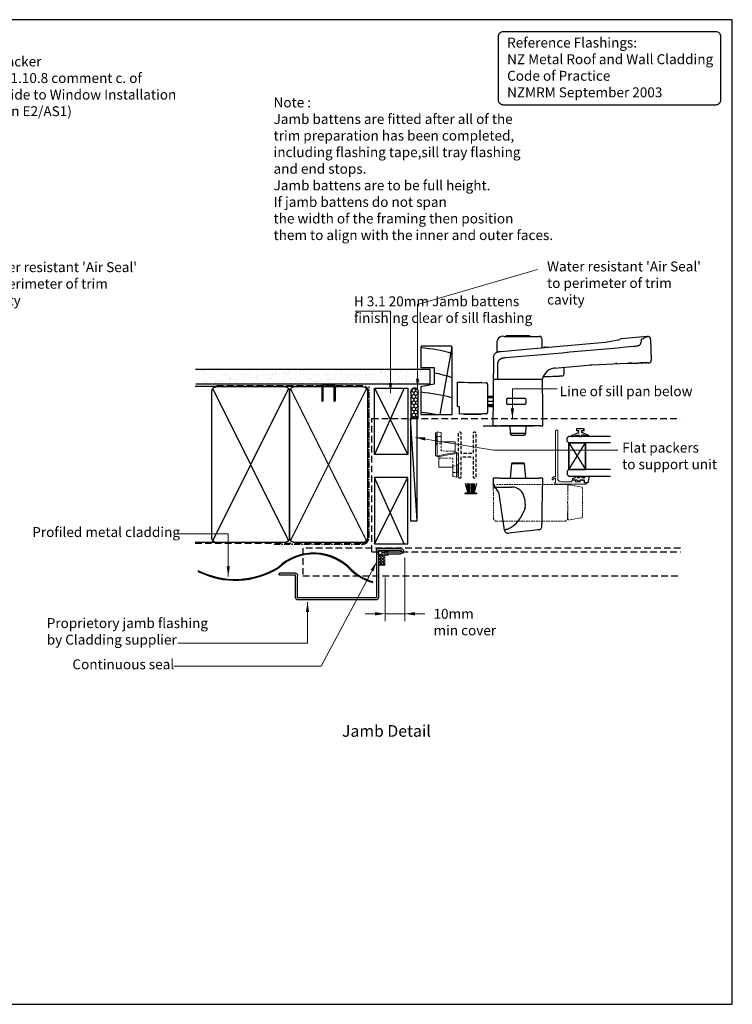
# Model space of a CAD drawing. Units: inches. Extents: x 3516 to 9312, y 2336 to 2930.
# Drawn here: x 6900 to 7330, y 2336 to 2930 of the extents above; entities that cross this region are included whole.
import ezdxf
from ezdxf.enums import TextEntityAlignment as Align

# ---------------------------------------------------------------- set-up
doc = ezdxf.new("R2010")
doc.units = ezdxf.units.IN
doc.header["$MEASUREMENT"] = 0
for name, pattern in [('CENTER', [2, 1.25, -0.25, 0.25, -0.25]), ('DASHED', [0.75, 0.5, -0.25]), ('DASHED2', [0.375, 0.25, -0.125]), ('HIDDEN', [1.905, 1.27, -0.635])]:
    doc.linetypes.add(name, pattern=pattern)
for name, color, linetype in [('Flashing', 3, 'Continuous'), ('Framing', 2, 'Continuous'), ('Glazing', 3, 'Continuous'), ('Omega Joinery', 170, 'Continuous'), ('Profiled Metal Cladding', 2, 'Continuous'), ('Reveal', 3, 'Continuous'), ('Sealant', 161, 'Continuous'), ('Text', 7, 'Continuous')]:
    doc.layers.add(name, color=color, linetype=linetype)
doc.layers.add('Section', color=3, linetype='Continuous', lineweight=18)
doc.styles.add('Arial-Bold', font='arialbd.ttf')
doc.styles.add('arialobs', font='ARIALUNI.TTF')
doc.styles.add('ROMANS', font='romans.shx', dxfattribs={"width": 0.8})
doc.styles.add('Romans 3', font='romans.shx', dxfattribs={"height": 6})
doc.dimstyles.new('Robs 1', dxfattribs={"dimscale": 3, "dimtxt": 6, "dimasz": 2, "dimexe": 1.5, "dimexo": 1.5, "dimgap": 1.5, "dimtad": 1, "dimzin": 0, "dimdsep": 46, "dimtxsty": 'Romans 3', "dimcen": 0.09, "dimclrd": 2, "dimclre": 2, "dimclrt": 2, "dimadec": 4, "dimazin": 0, "dimtfac": 1, "dimtmove": 2, "dimatfit": 3, "dimfxl": 1, "dimtolj": 1, "dimtzin": 0, "dimlwd": 20, "dimlwe": 20, "dimarcsym": 0})

# ---------------------------------------------------------------- blocks, each defined once
blk = doc.blocks.new('9010100')
at = {"color": 252}
blk.add_lwpolyline([(1, -1), (2.29, -1), (4.02, -5.11, 0.929342), (4.49, -4.95), (3.5, -1.08), (4.5, -0.5), (4.5, 0.5), (3.47, 1.09), (4.46, 4.94, 0.929342), (3.99, 5.1), (2.27, 1), (1, 1), (1, 2.25), (0, 2.25), (0, -2.25), (1, -2.25)], format="xyb", close=True, dxfattribs=at)
blk = doc.blocks.new('35802A')
at = {"layer": 'Section'}
for p, q in [((0, 18.8), (0, 0.3)), ((0.5, 19), (0.2, 19)), ((0.7, 18.2), (0.7, 18.8)), ((1.82, 18), (0.9, 18)), ((2.38, 15.78), (2.02, 17.83)), ((1.4, 12.4), (1.4, 15.4)), ((1.4, 15.4), (2.08, 15.4)), ((1.88, 12.4), (1.4, 12.4)), ((2.38, 15.7), (2.38, 15.78)), ((2.38, 10.9), (2.38, 11.91)), ((1.4, 10.4), (1.88, 10.4)), ((1.4, 3.8), (1.4, 10.4)), ((0.3, 0), (0.7, 0)), ((1, 0.3), (1, 0.5)), ((1, 0.5), (3.32, 0.5)), ((3.55, 0.01), (2.7, -1.01)), ((32.1, 1.8), (3.4, 1.8)), ((4.65, 0.2), (4.65, 0.5)), ((4.65, 0.5), (32.1, 0.5)), ((32.5, 0.9), (32.5, 1.4)), ((2.93, -1.5), (3.45, -1.5)), ((3.68, -1.39), (4.37, -0.57))]:
    blk.add_line(p, q, dxfattribs=at)
for centre, radius, start, end in [((0.2, 18.8), 0.2, 90, 180), ((0.5, 18.8), 0.2, 359.9999, 90), ((0.9, 18.2), 0.2, 179.99997, 270), ((1.82, 17.8), 0.2, 9.98857, 90), ((1.88, 11.9), 0.5, 0.638, 90.05296), ((2.08, 15.7), 0.3, 270, 359.99725), ((1.88, 10.9), 0.5, 270.00021, 359.99053), ((0.3, 0.3), 0.3, 180, 270), ((0.7, 0.3), 0.3, 270, 360), ((3.4, 3.8), 2, 180, 270), ((3.32, 0.2), 0.3, 320, 90), ((3.45, 0.2), 1.2, 320, 0), ((32.1, 1.4), 0.4, 360, 90), ((32.1, 0.9), 0.4, 270, 0), ((2.93, -1.2), 0.3, 140, 270), ((3.45, -1.2), 0.3, 270, 320)]:
    blk.add_arc(centre, radius, start, end, dxfattribs=at)
blk = doc.blocks.new('IGU')
at = {"layer": 'Glazing', "color": 7}
for points in [[(-8, 25.18), (-8, 0), (-9, -1), (-11, -1), (-12, 0), (-12, 25.14)], [(8, 25.14), (8, 0), (9, -1), (11, -1), (12, 0), (12, 25.14)]]:
    blk.add_lwpolyline(points, dxfattribs=at)
at = {"layer": 'Glazing'}
blk.add_lwpolyline([(-8, 0), (8, 0), (8, 10), (-8, 10), (-8, 0), (8, 10), (8, 0), (-8, 10)], dxfattribs=at)
blk = doc.blocks.new('Aria SD Handle')
at = {"color": 8, "linetype": 'Continuous'}
for p, q in [((-8.4, 59.5), (-7.9, 59.5)), ((-7.9, 59.5), (-7.9, 59.5)), ((-7.05, 59.84), (-6.86, 60.03)), ((-7.05, 59.47), (-7.05, 59.84)), ((-6.86, 60.03), (6.86, 60.03)), ((6.86, 60.03), (7.05, 59.84)), ((7.05, 59.84), (7.05, 59.47)), ((7.9, 59.5), (12.65, 59.5)), ((12.65, 59.5), (12.65, 59.48)), ((14.65, 57.52), (14.63, 57.7)), ((78.03, 59.34), (62.55, 58.04)), ((74.33, 57.27), (74.04, 55.59)), ((79.9, 57.68), (80.34, 45.08)), ((-10.17, 50.47), (-10.17, 50.46)), ((16.03, 53.18), (16.04, 53.18)), ((16.04, 53.18), (20.15, 53.07)), ((-14.75, 45.11), (-14.76, 44.7)), ((-14.75, 45.53), (-14.75, 45.11)), ((44.84, 42.33), (43.39, 42.23)), ((68.41, 43.37), (67.01, 43.34)), ((73.34, 43.46), (73.36, 43.46)), ((73.36, 43.46), (73.37, 43.46)), ((73.78, 43.46), (74.14, 43.47)), ((74.14, 43.47), (74.61, 43.47)), ((74.67, 43.47), (74.59, 43.47)), ((74.75, 43.47), (75.21, 43.48)), ((75.25, 43.48), (75.82, 43.48)), ((75.27, 43.48), (75.37, 43.48)), ((21.86, 40.29), (21.91, 40.3)), ((22.58, 40.37), (21.91, 40.3)), ((27.65, 40.9), (27.68, 36.76)), ((-36.5, 17.26), (-36.5, 30.86)), ((-21.71, 31.6), (-19.23, 31.56)), ((-18.25, 30.56), (-18.25, 13.56)), ((-14.85, 34.08), (-14.85, 34.08)), ((-14.61, 33.35), (-14.36, 33.5)), ((-14.61, 33.35), (-14.61, 33.35)), ((-14.36, 33.5), (-14.6, 33.64)), ((-14.16, 33.5), (-14.36, 33.5)), ((-14.16, 33.5), (-14.36, 33.5)), ((-11.94, 33.5), (-14.16, 33.5)), ((-10.36, 33.5), (-11.94, 33.5)), ((-11.94, 33.5), (-11.94, 33.5)), ((-10.36, 33.5), (-11.94, 33.5)), ((-2.71, 33.5), (-10.36, 33.5)), ((13.32, 33.5), (-2.71, 33.5)), ((13.83, 33.5), (13.2, 33.5)), ((14.36, 33.5), (13.32, 33.5)), ((14.13, 33.5), (13.83, 33.5)), ((14.27, 33.5), (14.13, 33.5)), ((14.35, 33.5), (14.27, 33.5)), ((14.63, 33.66), (14.35, 33.5)), ((14.35, 33.5), (14.4, 33.53)), ((14.36, 33.5), (14.61, 33.35)), ((14.36, 33.5), (14.36, 33.5)), ((14.4, 33.53), (14.4, 33.53)), ((14.61, 33.35), (14.61, 33.35)), ((14.86, 33.97), (14.86, 33.97)), ((14.86, 32.92), (14.86, 32.92)), ((15.71, 35.39), (15.78, 35.39)), ((16.18, 35.22), (16.29, 35.22)), ((16.29, 35.22), (16.35, 35.22)), ((-14.95, 22.95), (-18.25, 22.95)), ((-18.25, 22.66), (-14.95, 22.66)), ((-18.25, 20.45), (-14.97, 20.45)), ((-14.99, 18.24), (-18.25, 18.24)), ((-18.25, 17.95), (-14.99, 17.95)), ((-14.95, 23.25), (-17.12, 23.25)), ((-6.77, 20.27), (-6.77, 21.68)), ((4.73, 21.66), (4.73, 20.46)), ((-35.3, 17.05), (-36.5, 17.26)), ((-35.79, 17.14), (-36.21, 17.15)), ((-35.3, 13.27), (-35.3, 17.05)), ((-35.3, 12.57), (-35.3, 13.27)), ((-21.66, 12.81), (-35.3, 12.57)), ((-32.9, 12.61), (-32.9, 12.55)), ((-32.9, 12.55), (-23.97, 12.55)), ((-23.97, 12.55), (-22, 12.55)), ((-22, 12.55), (-22, 12.8)), ((-18.94, 12.86), (-21.66, 12.81)), ((-17.12, 17.25), (-15, 17.25)), ((-15.1, 5.5), (-14.88, 5.5)), ((-12.53, 5.5), (-14.88, 5.5)), ((-12.53, 5.5), (-10.48, 5.5)), ((13.59, 5.5), (-10.48, 5.5)), ((-4.51, 1), (-4.75, 5.5)), ((-3.87, 0), (-4.51, 1)), ((4.51, 1), (-4.51, 1)), ((-3.87, 0), (3.87, 0)), ((4.51, 1), (3.87, 0)), ((4.75, 5.5), (4.51, 1)), ((13.59, 5.5), (15.1, 5.5)), ((-4.51, -26), (-3.74, -17.18)), ((-3.74, -17.18), (3.74, -17.18)), ((3.54, -17), (-3.54, -17)), ((3.74, -17.18), (4.51, -26)), ((-10.97, -26), (-15.01, -26)), ((-15.01, -26), (-14.95, -29.14)), ((-10.97, -26), (12.53, -26)), ((14.99, -26), (12.53, -26)), ((-14.05, -31.62), (-14.05, -31.62)), ((-12.65, -31.4), (-10.93, -31.4)), ((-10.93, -31.4), (-3.95, -31.4)), ((-8.15, -57.34), (-11.04, -36.82)), ((3.94, -38.3), (4.43, -42.77)), ((-6.52, -56.91), (-6.7, -56.96)), ((12.17, -57.12), (-5.59, -59.3)), ((12.15, -57.12), (12.17, -57.12))]:
    blk.add_line(p, q, dxfattribs=at)
at = {"color": 8}
blk.add_line((52.86, 55.96), (61.44, 57.72), dxfattribs=at)
at = {"color": 8, "linetype": 'Continuous'}
for points in [[(-12.67, 55.28), (-12.67, 55.25), (-12.67, 55.17), (-12.67, 55.05), (-12.67, 54.87), (-12.67, 54.64), (-12.67, 54.36), (-12.68, 54.03), (-12.68, 53.68), (-12.68, 53.29), (-12.69, 52.86), (-12.69, 52.39), (-12.7, 51.87), (-12.7, 51.31), (-12.71, 50.71), (-12.71, 50.07), (-12.71, 49.91)], [(-10.17, 50.47), (-5.79, 50.84), (-1.41, 51.21), (3, 51.59), (7.42, 51.97), (11.87, 52.35), (16.31, 52.74), (20.74, 53.12), (25.17, 53.51), (29.8, 53.91), (34.42, 54.32), (39.04, 54.73), (43.65, 55.14), (48.26, 55.55), (52.86, 55.96)], [(14.69, 52.6), (14.69, 52.67), (14.68, 53.39), (14.68, 54.05), (14.67, 54.65), (14.67, 55.2), (14.66, 55.69), (14.66, 56.12), (14.65, 56.49), (14.65, 56.81), (14.65, 57.07), (14.65, 57.26), (14.65, 57.41), (14.65, 57.49), (14.65, 57.52)], [(74.04, 55.59), (73.98, 55.31), (73.89, 55.03), (73.77, 54.74), (73.64, 54.53), (73.47, 54.33), (73.33, 54.2), (73.17, 54.07), (72.98, 53.96), (72.76, 53.86), (72.52, 53.77), (72.27, 53.7), (71.88, 53.61), (71.48, 53.53), (70.92, 53.45), (70.34, 53.39), (69.75, 53.34)], [(78.03, 59.34), (78.01, 59.33), (77.93, 59.29), (77.8, 59.23), (77.62, 59.15), (77.39, 59.03), (77.1, 58.9), (76.77, 58.74), (76.38, 58.55), (75.94, 58.34), (75.45, 58.11), (74.91, 57.85), (74.32, 57.57)], [(78.03, 59.34), (78.06, 59.34), (78.08, 59.35)], [(-14.69, 46.86), (-14.64, 47.18), (-14.58, 47.48), (-14.49, 47.82), (-14.38, 48.14), (-14.25, 48.44), (-14.05, 48.79), (-13.82, 49.1), (-13.56, 49.36), (-13.27, 49.6), (-12.93, 49.81), (-12.57, 49.98), (-12.16, 50.13), (-11.78, 50.24), (-11.48, 50.31), (-11.17, 50.36), (-10.88, 50.4), (-10.7, 50.42), (-10.55, 50.43), (-10.38, 50.45), (-10.17, 50.47)], [(69.75, 53.34), (64.94, 52.9), (60.13, 52.46), (55.31, 52.02), (50.48, 51.59), (45.64, 51.16), (40.88, 50.73), (36.12, 50.31), (31.35, 49.89), (26.58, 49.46), (21.7, 49.04), (16.82, 48.61), (11.94, 48.19), (7.05, 47.76), (2.16, 47.34), (-2.73, 46.92), (-7.62, 46.51)], [(-14.76, 44.7), (-14.76, 44.68), (-14.76, 44.63), (-14.76, 44.54), (-14.76, 44.49), (-14.76, 44.43), (-14.76, 44.35), (-14.76, 44.23), (-14.76, 44.14), (-14.77, 42.9), (-14.78, 41.64), (-14.8, 40.37), (-14.81, 39.1), (-14.82, 37.7), (-14.83, 37), (-14.83, 36.65), (-14.83, 36.47), (-14.83, 36.39), (-14.83, 36.34), (-14.83, 36.32), (-14.83, 36.31), (-14.83, 36.3), (-14.83, 36.3), (-14.83, 36.3), (-14.83, 36.3), (-14.83, 36.3), (-14.83, 36.3), (-14.83, 36.3), (-14.83, 36.3), (-14.83, 36.3), (-14.83, 36.3), (-14.83, 36.3), (-14.83, 36.23), (-14.83, 36.13), (-14.83, 35.98), (-14.84, 35.79), (-14.84, 35.57), (-14.84, 35.47), (-14.84, 35.37), (-14.84, 35.26), (-14.84, 35.15), (-14.84, 35.03), (-14.84, 34.9), (-14.85, 34.47), (-14.85, 34.08)], [(-12.37, 41.64), (-12.39, 37.86), (-12.41, 34.08)], [(-7.62, 46.51), (-7.93, 46.48), (-8.26, 46.45), (-8.61, 46.4), (-9, 46.33), (-9.27, 46.27), (-9.55, 46.19), (-9.86, 46.09), (-9.99, 46.04), (-10.14, 45.98), (-10.29, 45.91), (-10.45, 45.83), (-10.62, 45.73), (-10.81, 45.61), (-11.02, 45.46), (-11.22, 45.29), (-11.41, 45.09), (-11.58, 44.89), (-11.71, 44.7), (-11.85, 44.46), (-11.95, 44.25), (-12.03, 44.05), (-12.13, 43.78), (-12.2, 43.53), (-12.25, 43.29), (-12.29, 43.07), (-12.34, 42.66), (-12.36, 42.29), (-12.37, 41.95), (-12.37, 41.64)], [(22.03, 40.31), (26.53, 40.79), (31.02, 41.23), (35.51, 41.63), (40.01, 41.99), (44.5, 42.31), (48.99, 42.59), (53.22, 42.82), (57.45, 43.02), (61.67, 43.18), (65.9, 43.31), (70.12, 43.41)], [(59.87, 43.12), (59.83, 43.12), (59.8, 43.12), (59.78, 43.12), (59.77, 43.12), (59.76, 43.11), (59.73, 43.11), (59.61, 43.11), (59.59, 43.11), (59.57, 43.11), (59.56, 43.11), (59.54, 43.11), (59.51, 43.11), (59.49, 43.1), (59.32, 43.1), (59.11, 43.09), (58.9, 43.08)], [(68.41, 43.37), (68.96, 43.39), (69.51, 43.4), (70.04, 43.41), (70.55, 43.42)], [(70.12, 43.41), (70.33, 43.41), (70.52, 43.42), (70.69, 43.42), (70.85, 43.42), (70.98, 43.42), (71.14, 43.43), (71.31, 43.43), (71.47, 43.43), (71.63, 43.44), (71.77, 43.44), (71.92, 43.44), (72.1, 43.44), (72.28, 43.44), (72.45, 43.45), (72.61, 43.45), (72.76, 43.45), (72.97, 43.45), (73.16, 43.46), (73.33, 43.46), (73.49, 43.46), (73.66, 43.46), (73.82, 43.46), (73.96, 43.47), (74.02, 43.47), (74.07, 43.47), (74.12, 43.47), (74.17, 43.47), (74.22, 43.47), (74.26, 43.47), (74.3, 43.47), (74.34, 43.47), (74.37, 43.47), (74.41, 43.47), (74.44, 43.47), (74.47, 43.47), (74.49, 43.47), (74.52, 43.47), (74.55, 43.47), (74.59, 43.47)], [(75.27, 43.48), (74.95, 43.48), (74.6, 43.47), (74.05, 43.47)], [(76.89, 43.49), (76.97, 43.49), (77.16, 43.49), (77.31, 43.49), (77.41, 43.49), (77.48, 43.49), (77.5, 43.49), (77.5, 43.49)], [(78.52, 43.5), (78.61, 43.5), (78.73, 43.5), (78.8, 43.5), (78.82, 43.5)], [(15.69, 36.05), (15.69, 36.04), (15.69, 35.97), (15.69, 35.9), (15.69, 35.87), (15.69, 35.86), (15.69, 35.85), (15.69, 35.84), (15.69, 35.82), (15.69, 35.81)], [(24.95, 35.6), (25.35, 35.61), (25.7, 35.63), (25.99, 35.64), (26.23, 35.65), (26.41, 35.66), (26.54, 35.66), (26.62, 35.67), (26.65, 35.67), (26.65, 35.67)], [(-14.86, 32.92), (-14.89, 29.57), (-14.92, 26.21), (-14.95, 22.85), (-14.98, 19.49), (-15.01, 15.99), (-15.04, 12.49), (-15.07, 9), (-15.1, 5.5)], [(15.1, 5.5), (15.05, 10.99), (15, 16.47), (14.96, 21.96), (14.91, 27.44), (14.86, 32.92)], [(16.35, 35.22), (17.94, 35.29), (19.53, 35.36), (21.11, 35.43), (22.68, 35.5), (24.25, 35.56)], [(24.25, 35.56), (24.53, 35.58), (24.67, 35.58), (24.74, 35.59), (24.78, 35.59), (24.84, 35.59), (24.89, 35.59), (24.95, 35.6)], [(-6.75, 18.9), (-6.77, 19.69), (-6.77, 20.27)], [(4.25, 18.5), (-0.1, 18.49), (-1.02, 18.49), (-2.62, 18.49), (-6.29, 18.48)], [(-6.27, 22.18), (-2.84, 22.17), (0.58, 22.17), (4.23, 22.16)], [(4.23, 22.16), (4.22, 22.15), (4.22, 22.15), (4.22, 22.15)], [(4.73, 20.46), (4.73, 19.67), (4.7, 18.92)], [(-14.95, -29.29), (-14.95, -29.43), (-14.95, -29.56), (-14.95, -29.65)], [(-14.95, -29.65), (-14.94, -29.74), (-14.94, -29.8), (-14.94, -29.83), (-14.94, -29.84), (-14.94, -29.84)], [(14.72, -41.78), (14.77, -38.64), (14.83, -35.49), (14.88, -32.33), (14.94, -29.17), (14.99, -26)], [(4.41, -43.87), (3.47, -46.03), (2.49, -47.99), (1.48, -49.77), (0.44, -51.37), (-0.64, -52.77), (-1.76, -53.98), (-2.9, -55), (-4.08, -55.83), (-5.28, -56.47), (-6.52, -56.91)], [(14.5, -54.32), (14.5, -54.21), (14.5, -54.04), (14.51, -53.81), (14.51, -53.53), (14.52, -53.19), (14.52, -52.8), (14.53, -52.38), (14.54, -51.92), (14.55, -51.4), (14.56, -50.83), (14.57, -50.22), (14.58, -49.55), (14.59, -48.84), (14.61, -48.08), (14.62, -47.28), (14.63, -46.42), (14.65, -45.53), (14.67, -44.6), (14.68, -43.62), (14.7, -42.6)], [(14.7, -42.6), (14.7, -42.55), (14.7, -42.49), (14.7, -42.44), (14.71, -42.38), (14.71, -42.32), (14.71, -42.2), (14.71, -42.07), (14.71, -41.93), (14.72, -41.78)], [(-6.7, -56.96), (-7.05, -57.05), (-7.36, -57.13), (-7.62, -57.2), (-7.82, -57.25), (-7.98, -57.29), (-8.09, -57.32), (-8.14, -57.34), (-8.15, -57.34)], [(14.49, -54.52), (14.49, -54.5), (14.49, -54.43), (14.5, -54.32)]]:
    blk.add_lwpolyline(points, dxfattribs=at)
for centre, radius, start, end in [((-9.12, 55.96), 3.61, 78.56062, 190.93935), ((0, 265.07), 205.72, 267.80014, 272.20075), ((8.01, 53.18), 6.32, 90.96017, 92.73182), ((12.64, 57.48), 2, 6.07918, 89.92763), ((62.81, 55.05), 3, 94.81355, 117.01502), ((78.16, 57.54), 3.84, 179.50039, 184.03811), ((78.46, 57.93), 1.47, 350.49455, 104.74653), ((16.04, 52.68), 0.5, 92.00589, 180.50029), ((-2.87, 45.63), 11.88, 174.08659, 180.4874), ((79.37, -421.58), 465.08, 90.36636, 90.57887), ((79.68, -453.53), 497.03, 90.32743, 90.49691), ((79.74, -454.95), 498.45, 90.21966, 90.38634), ((79.77, -446.24), 489.74, 90.17221, 90.26554), ((79.77, -428.33), 471.83, 90.14932, 90.23332), ((79.07, 44.79), 1.31, 259.05574, 13.06189), ((23.03, 31.97), 8.4, 96.69398, 166.1977), ((16.29, 35.82), 0.6, 180.5, 270), ((26.78, 36.58), 0.918, 261.67681, 11.32326), ((-14.36, 32.92), 0.5, 120, 179.5), ((-14.36, 32.92), 0.5, 119.99786, 179.50038), ((-14.35, 34.07), 0.5, 179.46962, 240.02582), ((-14.35, 34.07), 0.5, 179.50053, 240.02621), ((-11.76, 34.1), 0.644, 181.27266, 247.79504), ((14.36, 32.92), 0.5, 0.5, 60), ((14.36, 32.92), 0.5, 0.502, 59.99943), ((14.41, 34.07), 0.463, 297.95004, 348.04634), ((15.71, 35.89), 0.5, 231.95341, 270.5), ((16.18, 35.77), 0.55, 223.40913, 270), ((-17.12, 20.75), 2.5, 89.99695, 116.82005), ((-6.27, 21.68), 0.5, 89.74475, 179.72245), ((-6.29, 18.94), 0.46, 184.74709, 270.02724), ((4.23, 21.66), 0.501, 0.1875, 89.82884), ((4.24, 18.96), 0.461, 270.21368, 354.70448), ((-36.2, 17.45), 0.3, 222.83533, 268), ((-35.5, 16.93), 0.2, 0, 41.33054), ((-18.95, 13.56), 0.7, 271, 0), ((-17.12, 19.75), 2.5, 243.18034, 270.00288), ((-3.54, -17.2), 0.2, 90, 175), ((3.54, -17.2), 0.2, 5, 90), ((-12.65, -29.1), 2.3, 180.99991, 270.00008), ((-12.64, -29.8), 2.3, 181, 232.29849), ((-18.96, -37.93), 7.99, 7.98037, 52.13974), ((-3.8, -39.2), 7.8, 6.57789, 91.03841), ((1.54, -43.26), 2.93, 347.96243, 9.57308), ((-5.88, -57.02), 2.3, 187.9918, 277.14842), ((12.27, -54.87), 2.25, 267.52107, 8.97148)]:
    blk.add_arc(centre, radius, start, end, dxfattribs=at)
for points, knots in [([(-36.5, 31.86), (-33.74, 31.81), (-28.81, 31.73), (-23.88, 31.64), (-21.71, 31.6)], [0, 0, 0, 0, 0.56, 1, 1, 1, 1]), ([(-36.5, 30.86), (-36.5, 30.92), (-36.5, 31.03), (-36.5, 31.19), (-36.5, 31.34), (-36.5, 31.48), (-36.5, 31.6), (-36.5, 31.7), (-36.5, 31.78), (-36.5, 31.85), (-36.5, 31.85), (-36.5, 31.86)], [0, 0, 0, 0, 0.103964, 0.210954, 0.314916, 0.421865, 0.526369, 0.633826, 0.739751, 0.848662, 1, 1, 1, 1]), ([(-18.25, 30.56), (-18.27, 30.7), (-18.3, 30.99), (-18.57, 31.32), (-18.9, 31.52), (-19.12, 31.55), (-19.23, 31.56)], [0, 0, 0, 0, 0.270482, 0.562372, 0.789516, 1, 1, 1, 1])]:
    blk.add_open_spline(points, degree=3, knots=knots, dxfattribs=at)
blk = doc.blocks.new('ds2')
at = {"color": 253, "linetype": 'DASHED2', "lineweight": 15, "ltscale": 4}
for p, q in [((325.02, -3620.79), (324.84, -3600.28)), ((324.84, -3600.28), (326.34, -3600.28)), ((368.34, -3600.28), (326.34, -3600.28)), ((368.34, -3600.28), (369.84, -3600.28)), ((369.69, -3611.03), (369.87, -3601.01)), ((369.84, -3600.28), (369.8, -3604.59)), ((370.57, -3600.43), (378.04, -3601.75)), ((378.54, -3602.33), (378.69, -3611.03)), ((369.87, -3621.04), (369.69, -3611.03)), ((378.69, -3611.03), (378.54, -3619.73)), ((369.73, -3613.17), (369.66, -3620.79)), ((368.16, -3622.28), (326.52, -3622.28)), ((378.04, -3620.31), (370.57, -3621.62))]:
    blk.add_line(p, q, dxfattribs=at)
at = {"color": 253, "linetype": 'DASHED2', "lineweight": 15, "ltscale": 4, "flags": 128}
for points in [[(369.69, -3600.28), (369.69, -3600.28)], [(369.87, -3600.93), (369.86, -3600.93), (369.84, -3600.93)], [(369.87, -3601.01), (369.86, -3601.02), (369.84, -3601.02)]]:
    blk.add_lwpolyline(points, dxfattribs=at)
at = {"color": 253, "linetype": 'DASHED2', "lineweight": 15, "ltscale": 4}
for centre, radius, start, end in [((370.47, -3601.02), 0.6, 80, 179), ((377.94, -3602.34), 0.6, 1, 80), ((326.52, -3620.78), 1.5, 180.5, 270), ((368.16, -3620.78), 1.5, 270, 359.5), ((370.47, -3621.03), 0.6, 181, 280), ((377.94, -3619.72), 0.6, 280, 359)]:
    blk.add_arc(centre, radius, start, end, dxfattribs=at)
blk.add_open_spline([(367.85, -3600.28), (367.85, -3600.28)], degree=1, dxfattribs=at)
blk = doc.blocks.new('C0403007')
at = {"color": 7, "linetype": 'HIDDEN', "lineweight": 0}
for p, q in [((11.57, 11.7), (11.5, 4)), ((7.8, 0.5), (1.8, 0.5)), ((6.5, 3.5), (6.63, 3.5))]:
    blk.add_line(p, q, dxfattribs=at)
at = {"color": 7, "linetype": 'Continuous', "lineweight": 15}
blk.add_arc((6.37, 11.7), 0.3, 90, 179.5, dxfattribs=at)
at = {"color": 7, "linetype": 'HIDDEN', "lineweight": 0}
for centre, radius, start, end in [((11.87, 11.7), 0.3, 90.00007, 179.49998), ((1.5, 0.3), 0.3, 270, 0), ((2.5, 3.2), 0.3, 0, 90), ((7.1, 3.2), 0.3, 90, 180), ((8.1, 0.3), 0.3, 180, 270), ((11, 4), 0.5, 269.99997, 359.50006)]:
    blk.add_arc(centre, radius, start, end, dxfattribs=at)
at = {"color": 7, "linetype": 'Continuous', "lineweight": 15}
for points, knots in [([(6.37, 12), (6.37, 12), (6.39, 12), (6.45, 12), (6.49, 12), (6.54, 12)], [0, 0, 0, 0, 0.5, 0.5, 1, 1, 1, 1]), ([(6.54, 12), (6.94, 12), (7.33, 12), (7.91, 12), (8.11, 12), (8.49, 12), (8.69, 12), (9.25, 12), (9.61, 12), (10.13, 12), (10.3, 12), (10.62, 12), (10.93, 12), (11.22, 12), (11.48, 12), (11.61, 12), (11.97, 12), (12.17, 12), (12.5, 12), (12.63, 12), (12.8, 12), (12.84, 12), (12.84, 12)], [0, 0, 0, 0, 0.125, 0.125, 0.1875, 0.1875, 0.25, 0.25, 0.375, 0.375, 0.4375, 0.4375, 0.5, 0.5625, 0.5625, 0.625, 0.625, 0.75, 0.75, 0.875, 0.875, 1, 1, 1, 1]), ([(12.84, 12), (12.91, 12), (12.98, 11.97), (13.09, 11.88), (13.13, 11.82), (13.14, 11.75)], [0, 0, 0, 0, 0.5, 0.5, 1, 1, 1, 1]), ([(6, 4), (6.02, 6), (6.04, 8), (6.06, 10), (6.06, 10.57), (6.07, 11.14), (6.07, 11.7)], [0.000503378, 0.000503378, 0.000503378, 0.000503378, 0.006604146, 0.006604146, 0.006604146, 0.008331078, 0.008331078, 0.008331078, 0.008331078]), ([(15, 1.2), (15, 1.2), (15, 1.2), (14.98, 1.2), (14.96, 1.2), (14.93, 1.2), (14.88, 1.2), (14.83, 1.2), (14.77, 1.2), (14.7, 1.2), (14.62, 1.2), (14.53, 1.2), (14.29, 1.2), (13.8, 1.2), (12.87, 1.2), (11.76, 1.2), (10.48, 1.2), (9.09, 1.2), (7.62, 1.2), (6.15, 1.2), (4.71, 1.2), (3.38, 1.2), (2.21, 1.2), (1.25, 1.2), (0.69, 1.2), (0.4, 1.2), (0.25, 1.2), (0.14, 1.2), (0.06, 1.2), (0.01, 1.2), (0, 1.2), (0, 1.2)], [0, 0, 0, 0, 0.011431, 0.022809, 0.034149, 0.045464, 0.05677, 0.068079, 0.079407, 0.090768, 0.102175, 0.113643, 0.125186, 0.187575, 0.25014, 0.312621, 0.375001, 0.437558, 0.499807, 0.562378, 0.624609, 0.687133, 0.749507, 0.811982, 0.874616, 0.895564, 0.916365, 0.937114, 0.957907, 0.978838, 1, 1, 1, 1]), ([(0.33, 3.09), (0.35, 3.2), (0.41, 3.31), (0.59, 3.46), (0.71, 3.5), (0.83, 3.5)], [0, 0, 0, 0, 0.5, 0.5, 1, 1, 1, 1]), ([(0.82, 0), (0.74, 0), (0.66, 0.03), (0.55, 0.14), (0.52, 0.22), (0.52, 0.29)], [0, 0, 0, 0, 0.5, 0.5, 1, 1, 1, 1]), ([(14.18, 0), (14.18, 0), (14.14, 0), (13.97, 0), (13.84, 0), (13.59, 0), (13.5, 0), (13.29, 0), (13.18, 0), (12.81, 0), (12.54, 0), (11.91, 0), (11.57, 0), (11.03, 0), (10.84, 0), (10.46, 0), (10.26, 0), (9.65, 0), (9.23, 0), (8.38, 0), (7.93, 0), (7.06, 0), (6.63, 0), (5.98, 0), (5.77, 0), (5.35, 0), (4.94, 0), (4.54, 0), (4.16, 0), (3.97, 0), (3.42, 0), (3.08, 0), (2.47, 0), (2.18, 0), (1.7, 0), (1.49, 0), (1.24, 0), (1.17, 0), (1.04, 0), (0.99, 0), (0.86, 0), (0.82, 0), (0.82, 0)], [0, 0, 0, 0, 0.0625, 0.0625, 0.125, 0.125, 0.15625, 0.15625, 0.1875, 0.1875, 0.25, 0.25, 0.3125, 0.3125, 0.34375, 0.34375, 0.375, 0.375, 0.4375, 0.4375, 0.5, 0.5, 0.5625, 0.5625, 0.59375, 0.59375, 0.625, 0.65625, 0.65625, 0.6875, 0.6875, 0.75, 0.75, 0.8125, 0.8125, 0.875, 0.875, 0.90625, 0.90625, 0.9375, 0.9375, 1, 1, 1, 1]), ([(0.83, 3.5), (0.83, 3.5), (0.93, 3.5), (1.26, 3.5), (1.4, 3.5), (1.72, 3.5), (1.9, 3.5), (2.32, 3.5), (2.55, 3.5), (3.06, 3.5), (3.32, 3.5), (3.9, 3.5), (4.21, 3.5), (4.84, 3.5), (5.17, 3.5), (5.5, 3.5)], [0, 0, 0, 0, 0.25, 0.25, 0.375, 0.375, 0.5, 0.5, 0.625, 0.625, 0.75, 0.75, 0.875, 0.875, 1, 1, 1, 1]), ([(6, 4), (6, 3.93), (5.99, 3.87), (5.94, 3.75), (5.9, 3.69), (5.81, 3.6), (5.75, 3.56), (5.63, 3.51), (5.56, 3.5), (5.5, 3.5)], [0, 0, 0, 0, 0.25, 0.25, 0.5, 0.5, 0.75, 0.75, 1, 1, 1, 1]), ([(14.18, 0), (14.26, 0), (14.34, 0.03), (14.45, 0.14), (14.48, 0.22), (14.48, 0.29)], [0, 0, 0, 0, 0.5, 0.5, 1, 1, 1, 1])]:
    blk.add_open_spline(points, degree=3, knots=knots, dxfattribs=at)
for points in [[(13.14, 11.75), (13.76, 8.23), (14.38, 4.72), (15, 1.2)], [(0, 1.2), (0.11, 1.83), (0.22, 2.46), (0.33, 3.09)], [(0.52, 0.29), (0.51, 0.6), (0.51, 0.9), (0.5, 1.2)], [(14.5, 1.2), (14.49, 0.9), (14.49, 0.6), (14.48, 0.29)]]:
    blk.add_open_spline(points, degree=3, dxfattribs=at)
at = {"color": 7, "linetype": 'HIDDEN', "lineweight": 0}
for points in [[(1.8, 0.5), (1.8, 0.3)], [(2.8, 3.2), (2.8, 0.5)], [(6.8, 0.5), (6.8, 3.2)], [(7.8, 0.3), (7.8, 0.5)]]:
    blk.add_open_spline(points, degree=1, dxfattribs=at)
for points, knots in [([(5.5, 3.5), (5.5, 3.5), (5.54, 3.5), (5.66, 3.5), (5.75, 3.5), (5.97, 3.5), (6.1, 3.5), (6.38, 3.5), (6.53, 3.5), (6.68, 3.5)], [0, 0, 0, 0, 0.25, 0.25, 0.5, 0.5, 0.75, 0.75, 1, 1, 1, 1]), ([(6.68, 3.5), (6.94, 3.5), (7.21, 3.5), (7.75, 3.5), (8.02, 3.5), (8.53, 3.5), (8.78, 3.5), (9.26, 3.5), (9.48, 3.5), (9.88, 3.5), (10.07, 3.5), (10.4, 3.5), (10.53, 3.5), (10.76, 3.5), (10.85, 3.5), (10.97, 3.5), (11, 3.5), (11, 3.5)], [0, 0, 0, 0, 0.125, 0.125, 0.25, 0.25, 0.375, 0.375, 0.5, 0.5, 0.625, 0.625, 0.75, 0.75, 0.875, 0.875, 1, 1, 1, 1])]:
    blk.add_open_spline(points, degree=3, knots=knots, dxfattribs=at)
blk = doc.blocks.new('9010331')
at = {"color": 252}
for p, q in [((-6.5, 3.29), (-0.75, 1.75)), ((-2.21, 2.14), (-6.5, 2.14)), ((-0.75, 1.3), (-6.5, 1.3)), ((-0.75, 0.46), (-6.5, 0.46)), ((-0.75, 3.45), (-0.75, -3.45)), ((-0.75, 3.45), (-0.25, 3.45)), ((-0.5, 3.45), (-0.5, -3.45)), ((-0.25, 3.45), (-0.25, -3.45)), ((-0.75, -0.46), (-6.5, -0.46)), ((-0.75, -1.3), (-6.5, -1.3)), ((-0.75, -1.75), (-6.5, -3.29)), ((-2.21, -2.14), (-6.5, -2.14)), ((-0.25, -3.45), (-0.75, -3.45))]:
    blk.add_line(p, q, dxfattribs=at)
blk = doc.blocks.new('A$C738818A3')
at = {"color": 4}
for p, q in [((-45.8, 46.4), (45.8, 0.6)), ((45.8, 46.4), (-45.8, 0.6))]:
    blk.add_line(p, q, dxfattribs=at)
blk.add_lwpolyline([(44, 47, -0.414214), (47, 44), (47, 3, -0.414214), (44, 0), (-44, 0, -0.414214), (-47, 3), (-47, 44, -0.414214), (-44, 47)], format="xyb", close=True)
blk = doc.blocks.new('fpm3')
at = {"linetype": 'Continuous'}
for p, q in [((4532.55, -2962.28), (4532.55, -2954.58)), ((4533.75, -2962.28), (4533.75, -2954.58)), ((4534.25, -2952.88), (4534.25, -2952.88)), ((4534.25, -2954.08), (4534.25, -2954.08)), ((4534.75, -2967.88), (4534.75, -2954.58)), ((4535.95, -2967.58), (4535.95, -2954.58)), ((4533.15, -2962.88), (4533.15, -2962.88)), ((4504.75, -2969.38), (4504.75, -3016.38)), ((4505.95, -2969.08), (4505.95, -3016.68)), ((4534.45, -2969.08), (4505.95, -2969.08)), ((4534.75, -2967.88), (4506.25, -2967.88)), ((4505.95, -3016.68), (4519.45, -3016.68)), ((4506.25, -3017.88), (4519.75, -3017.88)), ((4519.75, -3017.88), (4519.75, -3027.28)), ((4520.95, -3018.18), (4520.95, -3027.28)), ((4520.35, -3027.88), (4520.35, -3027.88))]:
    blk.add_line(p, q, dxfattribs=at)
for centre, radius, start, end in [((4534.25, -2954.58), 1.7, 90, 180), ((4534.25, -2954.58), 0.5, 90, 180), ((4534.25, -2954.58), 1.7, 0, 90), ((4534.25, -2954.58), 0.5, 360, 90), ((4533.15, -2962.28), 0.6, 180, 270), ((4533.15, -2962.28), 0.6, 270, 360), ((4506.25, -2969.38), 1.5, 90, 180), ((4534.45, -2967.58), 1.5, 270, 0), ((4506.25, -3016.38), 1.5, 180, 270), ((4519.45, -3018.18), 1.5, 0, 90), ((4520.35, -3027.28), 0.6, 180, 270), ((4520.35, -3027.28), 0.6, 270, 0)]:
    blk.add_arc(centre, radius, start, end, dxfattribs=at)
blk = doc.blocks.new('10mmcvr3')
at = {"color": 2, "linetype": 'Continuous', "lineweight": 20}
for p, q in [((296.74, -3118.49), (296.74, -3157.01)), ((284.74, -3130.74), (284.74, -3157.01)), ((278.74, -3152.51), (272.74, -3152.51)), ((284.74, -3152.51), (297.47, -3152.51)), ((302.74, -3152.51), (308.74, -3152.51))]:
    blk.add_line(p, q, dxfattribs=at)
at = {"color": 2, "linetype": 'Continuous'}
for points in [[(278.74, -3151.51), (278.74, -3153.51), (284.74, -3152.51)], [(302.74, -3151.51), (302.74, -3153.51), (296.74, -3152.51)]]:
    blk.add_solid(points, dxfattribs=at)
at = {"ltscale": 10, "insert": (313.94, -3149.53), "char_height": 6, "attachment_point": 1, "style": 'ROMANS'}
blk.add_mtext('10mm\\Pmin cover', dxfattribs=at)
blk = doc.blocks.new('9010225r')
at = {"color": 252, "linetype": 'Continuous', "flags": 128}
blk.add_lwpolyline([(-3.2, -0.02, 0.270458), (-3.33, 0.2), (-3.95, 0.55, -0.270458), (-4.2, 0.98), (-4.2, 2.4, -0.460762), (-3.91, 2.65), (-0.21, 2, -0.394143), (0, 1.73), (-0.15, 0), (-1.7, 0), (-1.7, -2.9), (-1.2, -2.9, -0.548683), (-0.97, -3.26), (-1.7, -4.81), (-1.7, -6.69, -0.414214), (-2.2, -7.19), (-2.42, -7.19, -0.339454), (-2.9, -6.82), (-3.13, -5.95, 0.208393), (-3.38, -5.64, -0.091524), (-4.08, -5.09, -0.18159), (-4.2, -4.76), (-4.2, -4.36, -0.700996), (-3.85, -4.23, 0.090479), (-3.5, -4.52, 0.574104), (-3.2, -4.34), (-3.2, -3.3, 0.265997), (-3.45, -2.86, -0.130215), (-4.13, -2.17, -0.131236), (-4.2, -1.92), (-4.2, -1.58, -0.723229), (-3.84, -1.46, 0.088694), (-3.51, -1.77, 0.596286), (-3.2, -1.61), (-3.2, -0.02)], format="xyb", dxfattribs=at)

msp = doc.modelspace()

# ---------------------------------------------------------------- hatches: boundary and pattern name
at = {"layer": 'Framing', "linetype": 'Continuous'}
h = msp.add_hatch(dxfattribs=at)
h.set_pattern_fill('AR-SAND', color=8, scale=3, style=0)
h.set_pattern_definition([(37.5, (8293.2803, 5675.519), (-0.18898, 5.780471), [0, -4.56, 0, -5.1, 0, -4.875]), (7.5, (8293.28, 5675.519), (5.30933, 8.466438), [0, -2.46, 0, -4.11, 0, -1.575]), (327.5, (8289.5903, 5675.519), (9.3424256, 0.016977), [0, -1.5, 0, -5.4, 0, -7.05]), (317.5, (8289.59, 5675.519), (9.01838, 2.633027), [0, -0.75, 0, -3.54, 0, -4.05])])
h.paths.add_polyline_path([(7006.15, 2718.9), (7006.15, 2710.08), (7147.32, 2710.08), (7147.32, 2718.9)])
at = {"layer": 'Sealant', "ltscale": 3}
h = msp.add_hatch(dxfattribs=at)
h.set_pattern_fill('HONEY', color=4, scale=10, angle=90, style=0)
h.set_pattern_definition([(270, (5681.4174, 5946.6793), (-1.08253175, -1.875), [1.25, -2.5]), (150, (5681.4174, 5946.6793), (-1.08253176, 1.875), [1.25, -2.5]), (210, (5681.4174, 5946.6793), (-2.1650635, -4e-09), [-2.5, 1.25])])
edge = h.paths.add_edge_path()
edge.add_line((7140.13, 2689.34), (7140.13, 2704.34))
edge.add_arc((7137.9, 2705.11), 2.36, 341.00448, 558.99552)
edge.add_line((7135.67, 2704.34), (7135.67, 2689.34))
edge.add_line((7135.67, 2689.34), (7140.13, 2689.34))
at = {"layer": 'Sealant', "linetype": 'Continuous'}
h = msp.add_hatch(dxfattribs=at)
h.set_pattern_fill('HONEY', color=256, scale=10, style=0)
h.set_pattern_definition([(0, (3085.4225, 5698.8321), (1.875, 1.08253175), [1.25, -2.5]), (120, (3085.4225, 5698.8321), (-1.875, 1.08253176), [1.25, -2.5]), (60, (3085.4225, 5698.8321), (4e-09, 2.1650635), [-2.5, 1.25])])
edge = h.paths.add_edge_path()
edge.add_line((7122, 2607.45), (7121.74, 2607.45))
edge.add_arc((7121.74, 2608.05), 0.6, 270, 540)
edge.add_arc((7121.74, 2608.05), 0.6, 180, 450)
edge.add_line((7121.74, 2608.65), (7122, 2608.65))
edge.add_line((7122, 2608.65), (7122, 2609.65))
edge.add_line((7122, 2609.65), (7116.14, 2609.65))
edge.add_line((7116.14, 2609.65), (7116.14, 2606.65))
edge.add_line((7116.14, 2606.65), (7122, 2606.65))
edge.add_line((7122, 2606.65), (7122, 2607.45))
h = msp.add_hatch(dxfattribs=at)
h.set_pattern_fill('ANSI37', color=256, scale=10, style=0)
h.set_pattern_definition([(45, (3085.4225, 5698.8321), (-0.88388348, 0.88388348), []), (135, (3085.4225, 5698.8321), (-0.88388348, -0.88388348), [])])
h.paths.add_polyline_path([(7120.14, 2606.65), (7116.14, 2606.65), (7116.14, 2600.58), (7120.14, 2600.6)])

# ---------------------------------------------------------------- linework, layer by layer
at = {"color": 2, "linetype": 'Continuous'}
for p, q in [((7113.84, 2707.48), (7133.84, 2667.48)), ((7131.62, 2707.48), (7113.84, 2667.48)), ((7113.84, 2613.51), (7133.84, 2653.51)), ((7131.62, 2613.51), (7113.84, 2653.51))]:
    msp.add_line(p, q, dxfattribs=at)
at = {"linetype": 'Continuous'}
msp.add_lwpolyline([(6488.52, 2335.72), (7329.52, 2335.72), (7329.52, 2929.72), (6488.52, 2929.72)], close=True, dxfattribs=at)
at = {"color": 2, "linetype": 'Continuous'}
for points in [[(7113.84, 2707.48), (7133.84, 2707.48), (7133.84, 2667.48), (7113.84, 2667.48)], [(7113.84, 2613.51), (7133.84, 2613.51), (7133.84, 2653.51), (7113.84, 2653.51)]]:
    msp.add_lwpolyline(points, close=True, dxfattribs=at)
at = {"layer": 'Flashing', "linetype": 'DASHED', "ltscale": 8}
for p, q in [((7112.08, 2689.16), (7298.12, 2689.16)), ((7112.08, 2608.65), (7112.08, 2689.16)), ((7298.33, 2610.93), (7070.59, 2610.93)), ((7070.59, 2610.93), (7070.59, 2594.14)), ((7112.08, 2608.65), (7298.33, 2608.65)), ((7070.59, 2594.14), (7298.55, 2594.14))]:
    msp.add_line(p, q, dxfattribs=at)
at = {"layer": 'Framing'}
for p, q in [((7005.85, 2718.9), (7147.32, 2718.9)), ((7147.26, 2709.95), (7147.26, 2718.78)), ((7147.32, 2710.08), (7147.32, 2718.9)), ((7005.95, 2710.08), (7147.32, 2710.08)), ((7018.58, 2708.34), (7005.67, 2708.34)), ((7106.58, 2708.34), (7018.58, 2708.34)), ((7018.58, 2614.34), (7005.58, 2614.34))]:
    msp.add_line(p, q, dxfattribs=at)
at = {"layer": 'Framing', "color": 3, "linetype": 'DASHED', "ltscale": 8}
for p, q in [((7106.67, 2708.84), (7018.58, 2708.84)), ((7106.67, 2708.84), (7018.58, 2708.84)), ((7106.67, 2708.84), (7018.58, 2708.84)), ((7106.67, 2708.84), (7018.58, 2708.84)), ((7043.58, 2708.84), (7043.58, 2708.84)), ((7043.58, 2708.84), (7043.58, 2708.84)), ((7043.58, 2708.84), (7043.58, 2708.84)), ((7043.58, 2708.84), (7043.58, 2708.84)), ((7043.58, 2708.84), (7043.58, 2708.84)), ((7043.58, 2708.84), (7043.58, 2708.84)), ((7043.58, 2708.84), (7043.58, 2708.84)), ((7043.58, 2708.84), (7043.58, 2708.84)), ((7110.05, 2617.34), (7110.17, 2705.34)), ((7005.55, 2613.84), (7106.55, 2613.84))]:
    msp.add_line(p, q, dxfattribs=at)
at = {"layer": 'Framing', "color": 4}
msp.add_line((7139.55, 2627.34), (7135.55, 2689.34), dxfattribs=at)
msp.add_lwpolyline([(7089, 2709.34), (7083.15, 2709.34, 0.414214), (7082.65, 2708.84), (7082.65, 2700.08), (7082.4, 2699.31, -0.414214), (7082.15, 2699.56), (7082.15, 2708.84, -0.414214), (7083.15, 2709.84), (7089, 2709.84, -0.414214), (7090, 2708.84), (7090, 2700.24, -0.07869), (7089.95, 2699.93), (7089.75, 2699.31, -0.414214), (7089.5, 2699.56), (7089.5, 2708.84, 0.414214)], format="xyb", close=True, dxfattribs=at)
at = {"layer": 'Framing', "linetype": 'CENTER', "ltscale": 3}
msp.add_lwpolyline([(7053.21, 2613.34), (7106.55, 2613.34, 0.414214), (7110.55, 2617.34), (7110.55, 2708.34)], format="xyb", dxfattribs=at)
at = {"layer": 'Framing'}
msp.add_lwpolyline([(7139.55, 2627.34), (7139.55, 2689.34), (7135.55, 2689.34), (7135.55, 2627.34)], close=True, dxfattribs=at)
at = {"layer": 'Framing', "color": 3, "linetype": 'DASHED', "ltscale": 8}
for centre, start, end in [((7106.67, 2705.34), 0, 90), ((7106.67, 2705.34), 0, 90), ((7106.67, 2705.34), 0, 90), ((7106.67, 2705.34), 0, 90), ((7106.55, 2617.34), 270, 0)]:
    msp.add_arc(centre, 3.5, start, end, dxfattribs=at)
at = {"layer": 'Glazing', "color": 7}
for points in [[(7247.94, 2674.42), (7230.95, 2674.42), (7229.95, 2675.42), (7229.95, 2677.42), (7230.95, 2678.42), (7247.94, 2678.42)], [(7247.94, 2658.42), (7230.95, 2658.42), (7229.95, 2657.42), (7229.95, 2655.42), (7230.95, 2654.42), (7247.94, 2654.42)]]:
    msp.add_lwpolyline(points, dxfattribs=at)
at = {"layer": 'Glazing'}
msp.add_lwpolyline([(7230.95, 2658.42), (7230.95, 2674.42), (7240.95, 2674.42), (7240.95, 2658.42), (7230.95, 2658.42), (7240.95, 2674.42), (7230.95, 2674.42), (7240.95, 2658.42)], dxfattribs=at)
at = {"layer": 'Omega Joinery'}
msp.add_line((7179.34, 2684.66), (7209.54, 2684.66), dxfattribs=at)
msp.add_line((7179.34, 2684.66), (7209.54, 2684.66), dxfattribs=at)
at = {"layer": 'Omega Joinery', "color": 9, "linetype": 'DASHED2', "ltscale": 8, "elevation": 0.29, "flags": 128}
msp.add_lwpolyline([(7165.84, 2653.72, -1), (7164.49, 2653.72), (7164.49, 2661.61), (7164.74, 2662.04), (7164.49, 2662.48), (7164.49, 2667.04), (7164.49, 2671.61), (7164.74, 2672.04), (7164.49, 2672.48), (7164.49, 2680.37, -1), (7165.84, 2680.37), (7165.84, 2668.19), (7173.49, 2668.19), (7173.49, 2680.37, -1), (7174.84, 2680.37), (7174.84, 2672.48), (7174.59, 2672.04), (7174.84, 2671.61), (7174.84, 2667.04), (7174.84, 2662.48), (7174.59, 2662.04), (7174.84, 2661.61), (7174.84, 2653.72, -1), (7173.49, 2653.72), (7173.49, 2665.89), (7165.84, 2665.89)], format="xyb", close=True, dxfattribs=at)
at = {"layer": 'Profiled Metal Cladding', "color": 2, "linetype": 'Continuous'}
for centre, radius, start, end in [((7077.08, 2576.94), 31, 42.1491, 133.43694), ((7077.08, 2576.93), 30.5, 42.09261, 133.32815), ((7029.75, 2641.47), 49.43, 242.88954, 301.75908), ((7029.71, 2641.53), 49.98, 243.26585, 301.95132), ((7120.93, 2620.63), 31.47, 227.62349, 254.97745), ((7120.93, 2620.63), 30.98, 227.65457, 254.73173)]:
    msp.add_arc(centre, radius, start, end, dxfattribs=at)
at = {"layer": 'Reveal', "color": 8}
msp.add_line((7153.3, 2691.62), (7160.54, 2732.35), dxfattribs=at)
at = {"layer": 'Reveal', "color": 2}
msp.add_lwpolyline([(7141.67, 2732.22), (7141.67, 2719.92), (7149.67, 2719.92), (7149.67, 2709.92), (7141.67, 2708.32), (7141.67, 2691.62), (7160.67, 2691.62), (7160.67, 2732.22), (7160.17, 2732.72), (7142.17, 2732.72)], close=True, dxfattribs=at)
at = {"layer": 'Reveal', "color": 8}
for centre, radius, start, end in [((7133.67, 2632.07), 100, 74.33573, 85.41143), ((7133.67, 2632.07), 86, 71.70235, 79.27785), ((7133.67, 2605.24), 100, 74.33573, 85.41143), ((7133.67, 2593.05), 100, 80.32567, 85.41143)]:
    msp.add_arc(centre, radius, start, end, dxfattribs=at)
at = {"layer": 'Sealant', "linetype": 'Continuous'}
msp.add_line((7120.14, 2600.6), (7116.14, 2600.58), dxfattribs=at)
at = {"layer": 'Sealant', "color": 4, "ltscale": 3}
msp.add_lwpolyline([(7140.13, 2689.34), (7140.13, 2704.34, 1.401832), (7135.67, 2704.34), (7135.67, 2689.34)], format="xyb", close=True, dxfattribs=at)
at = {"layer": 'Sealant', "linetype": 'Continuous'}
msp.add_lwpolyline([(7122, 2607.45), (7122, 2606.65), (7116.14, 2606.65), (7116.14, 2609.65), (7122, 2609.65), (7122, 2608.65)], dxfattribs=at)
at = {"layer": 'Text', "ltscale": 10}
msp.add_lwpolyline([(7191.5, 2922.64), (7319.45, 2922.64, -0.414214), (7322.45, 2919.64), (7322.45, 2881.21, -0.414214), (7319.45, 2878.21), (7191.5, 2878.21, -0.414214), (7188.5, 2881.21), (7188.5, 2919.64, -0.414214)], format="xyb", close=True, dxfattribs=at)

# ---------------------------------------------------------------- block references
at = {"layer": 'Flashing', "color": 1, "linetype": 'Continuous', "xscale": -1, "rotation": 270}
msp.add_blockref('fpm3', (10084.02, -1925.1), dxfattribs=at)
at = {"layer": 'Framing', "rotation": 270}
for p in [(7015.58, 2661.34), (7062.58, 2661.34)]:
    msp.add_blockref('A$C738818A3', p, dxfattribs=at)
at = {"layer": 'Omega Joinery'}
msp.add_blockref('Aria SD Handle', (7200.24, 2679.16), dxfattribs=at)
for name, p, rotation in [('C0403007', (7150.44, 2681.03), 270), ('9010100', (7237.84, 2682.85), 270), ('9010100', (7237.84, 2682.85), 270), ('9010100', (7237.84, 2682.85), 270), ('C0403007', (7164.49, 2653.72, 0.29), 90.00000000000006), ('9010331', (7171.89, 2643.35), 270), ('9010225r', (7240.48, 2650.23), 270)]:
    msp.add_blockref(name, p, dxfattribs=dict(at, rotation=rotation))
at = {"layer": 'Omega Joinery', "color": 253, "linetype": 'DASHED2', "ltscale": 5}
msp.add_blockref('ds2', (6860.54, 6249.53), dxfattribs=at)
msp.add_blockref('ds2', (6860.54, 6249.53), dxfattribs=at)
msp.add_blockref('ds2', (6860.54, 6249.53), dxfattribs=at)
at = {"layer": 'Section', "xscale": -1, "rotation": 270}
msp.add_blockref('35802A', (7222.45, 2649.56), dxfattribs=at)
at = {"layer": 'Section', "color": 3, "linetype": 'Continuous', "rotation": 270}
msp.add_blockref('IGU', (7230.93, 2666.41), dxfattribs=at)
at = {"layer": 'Text', "ltscale": 10}
msp.add_blockref('10mmcvr3', (6835.4, 5723.84), dxfattribs=at)

# ---------------------------------------------------------------- texts
at = {"layer": 'Text', "ltscale": 10, "style": 'Arial-Bold'}
msp.add_text('Jamb Detail', height=7, dxfattribs=at).set_placement((7120.92, 2499.71), align=Align.MIDDLE)
at = {"layer": 'Text', "ltscale": 10, "char_height": 6, "attachment_point": 1, "style": 'arialobs'}
for s, insert in [('Reference Flashings:\\PNZ Metal Roof and Wall Cladding\\PCode of Practice\\PNZMRM September 2003', (7193.71, 2918.88)), ('Temporary Packer\\P(see Clause 9.1.10.8 comment c. of\\P{\\fCalibri|b0|i0|c0|p34;\\C0;The WANZ Guide to Window Installation\\Pas described in E2/AS1}) ', (6842.61, 2907.52)), ('{\\fArial Unicode MS|b1|i0|c0|p34;Note }:\\PJamb battens are fitted after all of the \\Ptrim preparation has been completed,\\Pincluding flashing tape,sill tray flashing \\Pand end stops.\\PJamb battens are to be full height.\\PIf jamb battens do not span \\Pthe width of the framing then position \\Pthem to align with the inner and outer faces.', (7052.88, 2882.79)), ("Water resistant 'Air Seal'\\Pto perimeter of trim\\Pcavity", (6877.75, 2783.43)), ("Water resistant 'Air Seal'\\Pto perimeter of trim\\Pcavity", (7217.83, 2783.86)), ('H 3.1 20mm Jamb battens\\Pfinishing clear of sill flashing', (7101.33, 2762.82)), ('Line of sill pan below', (7225.48, 2708.58)), ('Flat packers \\Pto support unit', (7263.09, 2674.53)), ('Profiled metal cladding', (6907.38, 2623.61)), ('Proprietory jamb flashing\\Pby Cladding supplier', (6916.1, 2568.69)), ('Continuous seal', (6931.59, 2543.82))]:
    msp.add_mtext(s, dxfattribs=dict(at, insert=insert))

# ---------------------------------------------------------------- leaders
at = {"layer": 'Text', "ltscale": 10}
for points in [[(7139.7, 2707.16), (7139.7, 2757.93), (7212.11, 2778.97)], [(7123.4, 2704.44), (7123.4, 2753.9), (7102.16, 2753.9)], [(7196.9, 2689.16), (7196.9, 2707.08), (7223.98, 2707.08)], [(7138.41, 2677.74), (7185.54, 2670.05), (7260.39, 2670.05)], [(7025.58, 2593.9), (7025.58, 2619.55), (6995.23, 2619.55)], [(7073.36, 2578.29), (7073.36, 2553.65), (6995.23, 2553.65)]]:
    msp.add_leader(points, dimstyle='Robs 1', override={"dimasz": 2, "dimtad": 0}, dxfattribs=at)
at = {"layer": 'Text', "ltscale": 10, "annotation_type": 0, "has_hookline": 1, "hookline_direction": 1}
msp.add_leader([(7115.1, 2602.69), (7081.54, 2539.72), (6992.84, 2539.72)], dimstyle='Robs 1', override={"dimasz": 2, "dimtad": 0}, dxfattribs=at)

doc.saveas('drawing.dxf')
